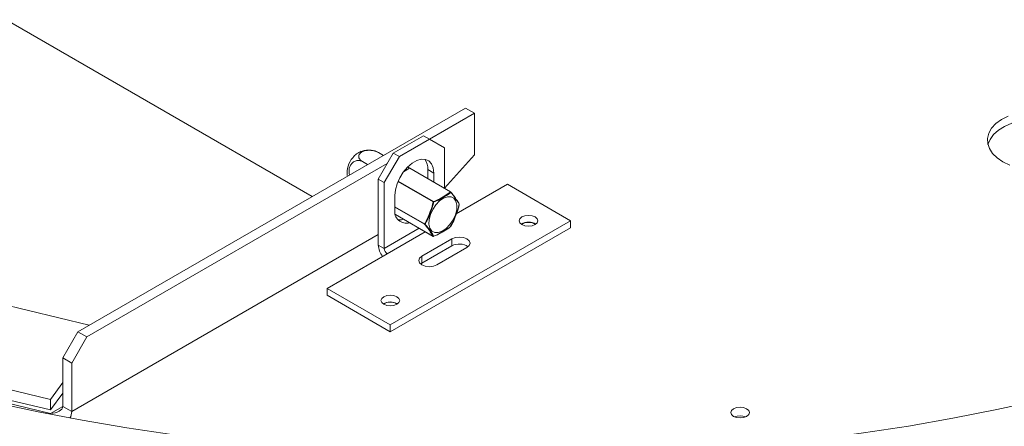
# Model space of a CAD drawing. Units: millimetres. Extents: x 6 to 289, y 6 to 211.
# Drawn here: x 236 to 249, y 65 to 70 of the extents above; entities that cross this region are included whole.
import ezdxf

# ---------------------------------------------------------------- set-up
doc = ezdxf.new("R2010")
doc.units = ezdxf.units.MM

msp = doc.modelspace()

# ---------------------------------------------------------------- linework, layer by layer
at = {"color": 7, "linetype": 'Continuous', "lineweight": 15}
for p, q in [((240.3014221, 67.94049865), (230.24492642, 73.74599004)), ((237.2357502, 66.17072394), (242.30502541, 69.09715422)), ((241.83365281, 68.68896859), (242.42287654, 69.02912021)), ((242.30502541, 69.09715422), (242.42287654, 69.02912021)), ((242.42287654, 68.48475967), (242.42287654, 69.02912021)), ((241.75505347, 68.73434303), (241.36221637, 68.507563)), ((241.83362089, 68.68898702), (241.44078379, 68.46220699)), ((241.83362089, 68.68898702), (241.75505347, 68.73434303)), ((242.03003944, 68.57556015), (241.83362089, 68.68898702)), ((241.16579782, 68.16735609), (241.36221637, 68.507563)), ((241.23164278, 68.47750362), (241.16685627, 68.51490408)), ((241.36221637, 68.507563), (241.44078379, 68.46220699)), ((242.03003944, 68.04805626), (242.03003944, 68.57556015)), ((237.35360133, 66.10268993), (241.28362979, 68.37144706)), ((241.02525059, 68.35835594), (240.96046407, 68.3957564)), ((241.44078379, 68.46220699), (241.24436524, 68.12200009)), ((242.03108604, 68.04745207), (242.42287654, 68.48475967)), ((241.57271072, 68.30885961), (241.49748901, 68.26543504)), ((241.57382794, 68.31216168), (241.50107397, 68.27016171)), ((241.55418609, 68.32350069), (241.53891649, 68.31468573)), ((241.57382794, 68.31216168), (241.55418609, 68.32350069)), ((241.57562693, 68.30960206), (241.57382794, 68.31216168)), ((242.10780138, 68.00128675), (241.57548827, 68.30858457)), ((242.11057893, 68.0015618), (241.57826582, 68.30885961)), ((241.81397903, 68.29204456), (241.89254645, 68.24668856)), ((241.81397903, 68.29204456), (241.81397903, 68.17278527)), ((241.89254645, 68.12742927), (241.89254645, 68.24668856)), ((241.24436524, 68.12200009), (241.16579782, 68.16735609)), ((241.16579782, 67.3054519), (241.16579782, 68.16735609)), ((241.24436524, 67.2600959), (241.24436524, 68.12200009)), ((242.85499735, 68.09917464), (242.18545262, 67.71265469)), ((243.67995526, 67.62293657), (242.85499735, 68.09917464)), ((241.38185822, 67.95187452), (241.38185822, 67.770421)), ((243.67995526, 67.62293657), (241.32293266, 66.26225639)), ((241.38933369, 67.70391128), (241.88275531, 67.41906504)), ((243.67995526, 67.53220982), (243.67995526, 67.62293657)), ((243.67995526, 67.53220982), (241.32293266, 66.17152963)), ((242.11219096, 67.54886318), (242.11239259, 67.54906122)), ((242.12824871, 67.38481754), (241.73541161, 67.15803751)), ((242.12824871, 67.38481754), (242.12824871, 67.29409078)), ((241.16579782, 67.3054519), (241.24436524, 67.2600959)), ((242.12824871, 67.29409078), (241.73541161, 67.06731075)), ((242.32466726, 67.27142752), (241.93183016, 67.04464749)), ((241.28364895, 67.19205451), (240.49797474, 66.73849445)), ((241.73541161, 67.15803751), (241.73541161, 67.06731075)), ((241.73541161, 67.06731075), (241.71909894, 67.05597912)), ((234.68124991, 66.90764876), (237.38599713, 66.25745964)), ((240.49797474, 66.73849445), (241.32293266, 66.26225639)), ((240.49797474, 66.64776769), (240.49797474, 66.73849445)), ((240.49797474, 66.64776769), (241.32293266, 66.17152963)), ((241.40935682, 66.53891328), (241.41654582, 66.53438505)), ((241.32293266, 66.17152963), (241.32293266, 66.26225639)), ((237.03933165, 65.83051703), (237.2357502, 66.17072394)), ((237.35360133, 66.10268993), (237.15718278, 65.76248302)), ((237.2357502, 66.17072394), (237.35360133, 66.10268993)), ((237.15718278, 65.76248302), (237.03933165, 65.83051703)), ((237.03933165, 65.83051703), (237.03933165, 65.19542973)), ((237.15718278, 65.76248302), (237.15718278, 65.12739572)), ((236.87983567, 65.28479343), (236.2678543, 65.43190649)), ((237.03933165, 65.50591003), (236.87983567, 65.28479343)), ((236.87983567, 65.14870329), (236.2678543, 65.29581635)), ((237.03933165, 65.3698199), (236.87983567, 65.14870329)), ((236.87983567, 65.14870329), (236.87983567, 65.28479343)), ((236.2678543, 65.25045297), (236.87983567, 65.10333992)), ((237.15718278, 65.12739572), (237.03933165, 65.19542973)), ((236.87983567, 65.09129505), (236.87983567, 65.10333992))]:
    msp.add_line(p, q, dxfattribs=at)
at = {"color": 8, "linetype": 'Continuous', "lineweight": 15}
for p, q in [((241.57548827, 68.30858457), (241.49503154, 68.26213789)), ((241.88213079, 67.86874173), (241.42220814, 68.13424943)), ((241.42432505, 68.13922347), (241.88553286, 67.87297387)), ((241.38185822, 67.8069495), (241.77099654, 67.58230473)), ((241.77099654, 67.5777684), (241.38185822, 67.80241316)), ((241.3892716, 67.70416584), (241.88213079, 67.41964428)), ((241.70124651, 67.52384784), (241.24436524, 67.2600959)), ((241.77982032, 67.47848815), (241.28364895, 67.19205451)), ((237.15718278, 65.12739572), (241.16579782, 67.44151992)), ((236.87983567, 65.10333992), (237.03933165, 65.19541498))]:
    msp.add_line(p, q, dxfattribs=at)
at = {"color": 7, "linetype": 'Continuous', "lineweight": 15, "flags": 128}
for points in [[(249.39923004, 68.99236657), (249.31248299, 68.94636977), (249.24044927, 68.89257137), (249.18520115, 68.83251905), (249.14832803, 68.7679404), (249.13089067, 68.70069324), (249.13339072, 68.63271215), (249.15575626, 68.56595281), (249.19734387, 68.50233577), (249.25695715, 68.44369118), (249.33288114, 68.39170613)], [(249.13646487, 68.61847695), (249.13713517, 68.62112218), (249.16438859, 68.68727339), (249.21061574, 68.74981418), (249.27448676, 68.80694536), (249.35416419, 68.85702337), (249.44735585, 68.89860755), (249.55138079, 68.93050161), (249.66324641, 68.95178801), (249.77973453, 68.96185438), (249.897494, 68.96041113), (250.0131371, 68.94749978), (250.12333698, 68.92349176), (250.22492339, 68.88907775), (250.31497389, 68.84524777)], [(241.89254645, 68.24668856), (241.88512662, 68.31297026), (241.86329832, 68.36683315), (241.82833015, 68.40514692), (241.78225433, 68.4256849), (241.72774861, 68.42725351), (241.66798067, 68.40976157), (241.606424, 68.37422567), (241.54665607, 68.32271101), (241.49215035, 68.25821144), (241.44607452, 68.18447544), (241.41110635, 68.10578829), (241.38927806, 68.02672298), (241.38185822, 67.95187452)], [(249.33288114, 68.39170613), (249.42293163, 68.34787615)], [(241.91857191, 67.83303845), (241.96710014, 67.88348768), (242.01913607, 67.9192652), (242.07046405, 67.93747254), (242.11692581, 67.93663464), (242.15475729, 67.9168194), (242.1808936, 67.87963212), (242.19321734, 67.82808549), (242.19073011, 67.76635551), (242.17363341, 67.69944319), (242.14331231, 67.63276936), (242.10222325, 67.57173553), (242.05369503, 67.52128631), (242.0016591, 67.48550879), (241.95033111, 67.46730145), (241.90386935, 67.46813934), (241.86603787, 67.48795459), (241.83990156, 67.52514187), (241.82757783, 67.5766885), (241.83006506, 67.63841847), (241.84716176, 67.70533079), (241.87748285, 67.77200463), (241.91857191, 67.83303845)], [(242.22426199, 67.83771461), (242.22439581, 67.83773527), (242.22442292, 67.83775805)], [(241.49734209, 67.64155936), (241.46808865, 67.63521206), (241.42170199, 67.63525679)], [(243.04355916, 67.57304497), (243.01706471, 67.59593543), (243.0077611, 67.62293657), (243.01706471, 67.64993772), (243.04355916, 67.67282818), (243.0832109, 67.6881231), (243.12998332, 67.69349396), (243.17675574, 67.6881231), (243.21640748, 67.67282818), (243.24290193, 67.64993772), (243.25220554, 67.62293657), (243.24290193, 67.59593543), (243.21640748, 67.57304497), (243.17675574, 67.55775005), (243.12998332, 67.55237919), (243.0832109, 67.55775005), (243.04355916, 67.57304497)], [(242.11219096, 67.54886318), (242.11186212, 67.54840186), (242.11174373, 67.54827497)], [(242.32466726, 67.27142752), (242.35477459, 67.29743942), (242.36534688, 67.32812253), (242.35477459, 67.35880565), (242.32466726, 67.38481754), (242.27960846, 67.40219813), (242.22645799, 67.40830138), (242.17330751, 67.40219813), (242.12824871, 67.38481754)], [(241.73541161, 67.15803751), (241.70530429, 67.13202562), (241.694732, 67.1013425), (241.70530429, 67.07065938), (241.73541161, 67.04464749), (241.78047041, 67.0272669), (241.83362089, 67.02116365), (241.88677136, 67.0272669), (241.93183016, 67.04464749)], [(241.40935682, 66.62964004), (241.36970508, 66.64493496), (241.32293266, 66.65030582), (241.27616024, 66.64493496), (241.23650849, 66.62964004), (241.21001405, 66.60674957), (241.20071043, 66.57974843), (241.21001405, 66.55274729), (241.23650849, 66.52985682), (241.27616024, 66.5145619), (241.32293266, 66.50919104), (241.36970508, 66.5145619), (241.40935682, 66.52985682), (241.43585127, 66.55274729), (241.44515488, 66.57974843), (241.43585127, 66.60674957), (241.40935682, 66.62964004)], [(236.14475053, 65.24419701), (236.71636872, 65.12358918), (237.29442079, 65.01367482), (237.87830664, 64.91456802), (238.46742014, 64.82637168), (239.0611497, 64.74917736), (239.65887895, 64.68306519), (240.25998736, 64.62810381), (240.86385092, 64.58435028), (241.46984272, 64.55185001), (242.07733367, 64.53063674), (242.6856931, 64.52073251), (243.29428948, 64.52214758), (243.90249098, 64.5348805), (244.50966621, 64.55891804), (245.11518485, 64.59423524), (245.71841829, 64.64079545), (246.31874029, 64.69855033), (246.91552764, 64.76743993), (247.50816079, 64.84739271), (248.09602452, 64.93832569), (248.67850853, 65.04014447), (249.25500813, 65.15274333), (249.82492485, 65.27600539)], [(245.98198067, 65.16462629), (245.94232893, 65.17992121), (245.89555651, 65.18529207), (245.84878409, 65.17992121), (245.80913235, 65.16462629), (245.7826379, 65.14173583), (245.77333429, 65.11473468), (245.7826379, 65.08773354), (245.80913235, 65.06484308), (245.84878409, 65.04954816), (245.89555651, 65.0441773), (245.94232893, 65.04954816), (245.98198067, 65.06484308), (246.00847512, 65.08773354), (246.01777873, 65.11473468), (246.00847512, 65.14173583), (245.98198067, 65.16462629)]]:
    msp.add_lwpolyline(points, dxfattribs=at)
at = {"color": 8, "linetype": 'Continuous', "lineweight": 15, "flags": 128}
msp.add_lwpolyline([(241.88213079, 67.41964428), (241.88241628, 67.41931571), (241.88275508, 67.41906517)], dxfattribs=at)
at = {"color": 7, "linetype": 'Continuous', "lineweight": 15}
for centre, radius, start, end in [((241.02803315, 68.3046513), 0.2417016, 110.526894302, 143.773087955), ((241.05738876, 68.24773252), 0.30038184, 138.315941073, 186.685027113), ((241.60920884, 68.30513699), 0.20518832, 356.341648165, 36.507327997), ((241.57548827, 68.30404823), 0.00555556, 60.002688266, 119.997311734), ((242.10531726, 67.99423825), 0.00747343, 23.110227093, 70.585945728), ((242.10780138, 67.99675042), 0.00555556, 41.62331071, 60.002688266), ((242.10936864, 67.99861033), 0.00316788, 332.988628705, 35.292598914), ((241.89013144, 67.86579377), 0.00852648, 122.637970589, 159.772886213), ((241.90027729, 67.96143865), 0.09445642, 258.92375907, 262.561574151), ((241.87712819, 67.86569724), 0.011117, 10.783038769, 40.885505725), ((241.53325869, 67.74387725), 0.15370971, 170.055886353, 286.109645922), ((242.21969702, 67.8389246), 0.00473797, 22.576259684, 56.127628804), ((242.21893563, 67.8386263), 0.00555556, 351.008641442, 22.402267784), ((243.12998332, 67.43003303), 0.17473273, 57.60516832, 122.39483168), ((243.12998332, 67.43505307), 0.16644868, 57.309100003, 122.690899997), ((241.77553317, 67.58003657), 0.00507204, 153.43642951, 206.563570491), ((241.78137763, 67.59224718), 0.01437426, 223.763569394, 247.935221341), ((241.77241643, 67.58295595), 0.00537836, 254.69236208, 311.466303939), ((242.10780138, 67.55218931), 0.00555556, 315.204377635, 321.205428402), ((242.10780138, 67.55218931), 0.00555556, 321.205428402, 325.732565672), ((241.88523549, 67.42446606), 0.00573487, 237.22291442, 299.378720106), ((241.88553286, 67.42387643), 0.00555556, 240.002688266, 288.308967331), ((241.8867954, 67.41980755), 0.00129849, 291.822445691, 344.874134774), ((241.42130737, 67.31733016), 0.25578551, 182.661680125, 218.91965468), ((241.32965502, 67.26397705), 0.08537804, 182.605478486, 237.39452166), ((242.22550417, 67.11739802), 0.20169025, 55.072450826, 118.829323491), ((241.32327991, 66.37992926), 0.18079036, 61.568060895, 121.313493577), ((241.32293266, 66.39186493), 0.16644868, 57.309100003, 122.690899998), ((243.88277456, 92.53665561), 28.57364619, 279.574684425, 290.558329111), ((243.91276455, 92.31608226), 28.46277636, 279.661008524, 290.577557411), ((245.89555651, 64.87760499), 0.19453386, 68.044710393, 111.955289607)]:
    msp.add_arc(centre, radius, start, end, dxfattribs=at)
at = {"color": 8, "linetype": 'Continuous', "lineweight": 15}
for centre, radius, start, end in [((241.57386097, 68.30631311), 0.00279422, 54.381827339, 114.313952162), ((241.57711702, 68.30629843), 0.002807, 65.836434095, 125.467786405), ((242.10943013, 67.99900061), 0.002807, 65.836434092, 125.467786406), ((242.21966175, 67.83894637), 0.00476229, 345.010124745, 22.171468453)]:
    msp.add_arc(centre, radius, start, end, dxfattribs=at)
at = {"color": 7, "linetype": 'Continuous', "lineweight": 15}
for major_axis, ratio, start_param, end_param in [((0.15949186, 0.00201493), 0.5687727205, 4.7052035671, 6.2759998939), ((0.25594891, -0.14888948), 0.7174783457, 6.2707497973, 6.6785741733)]:
    msp.add_ellipse((236.87983567, 65.19406667), major_axis=major_axis, ratio=ratio, start_param=start_param, end_param=end_param, dxfattribs=at)
for points, knots in [([(241.16685627, 68.51490408), (241.15243804, 68.52184205), (241.12358201, 68.53572743), (241.06839284, 68.54538487), (241.01265791, 68.54422607), (240.96468344, 68.53182739), (240.93131239, 68.51209345), (240.9123631, 68.48816976), (240.90704455, 68.4612635), (240.91675752, 68.43257759), (240.9372633, 68.41028247), (240.95506257, 68.3991383), (240.96046407, 68.3957564)], [0, 0, 0, 0, 0.1157185426, 0.2315943078, 0.3492625834, 0.4554706957, 0.55000222, 0.6399909873, 0.7338655769, 0.8369387658, 0.9505161429, 1, 1, 1, 1]), ([(241.11272663, 68.53764685), (241.09538599, 68.5411142), (241.0563912, 68.54891142), (240.99810511, 68.54595538), (240.95986657, 68.53499024), (240.94276794, 68.5300871)], [0, 0, 0, 0, 0.30686293231, 0.69005886778, 1, 1, 1, 1]), ([(241.11285339, 68.53848089), (241.11942981, 68.53679482), (241.1336202, 68.53315667), (241.1552504, 68.52127779), (241.16685627, 68.51490408)], [0, 0, 0, 0, 0.4634418057, 1, 1, 1, 1]), ([(240.96046407, 68.3957564), (240.94664617, 68.40184084), (240.91899158, 68.41401798), (240.87341268, 68.40999265), (240.83213113, 68.38830317), (240.8014612, 68.3511721), (240.78516659, 68.30749836), (240.78077117, 68.26296033), (240.78674757, 68.23572539), (240.78967964, 68.22236373)], [0, 0, 0, 0, 0.15924688487, 0.31871013273, 0.48064015627, 0.62679919575, 0.75688941664, 0.88072809058, 1, 1, 1, 1]), ([(241.88553286, 67.87297387), (241.89817163, 67.87773333), (241.94592046, 67.89571442), (242.01183237, 67.93562071), (242.07649457, 67.97248419), (242.1022859, 67.99621247), (242.10780138, 68.00128675)], [0, 0, 0, 0, 0.142959581, 0.540096603, 0.9016497701, 1, 1, 1, 1]), ([(242.11219096, 67.99717158), (242.10664001, 67.99184375), (242.08089445, 67.96713297), (242.01581997, 67.92897432), (241.94930915, 67.88953449), (241.90095174, 67.87235974), (241.8880489, 67.86777713)], [0, 0, 0, 0, 0.0992156424, 0.4601670084, 0.8559604508, 1, 1, 1, 1]), ([(242.11120344, 68.00098256), (242.11947637, 67.9912486), (242.14527103, 67.96089853), (242.17572734, 67.91670865), (242.20816259, 67.87141602), (242.21891686, 67.84975017), (242.2223377, 67.84285844)], [0, 0, 0, 0, 0.16036128787, 0.50000007339, 0.84095415588, 1, 1, 1, 1]), ([(242.22426199, 67.83771461), (242.22070114, 67.84444729), (242.20958569, 67.86546383), (242.17639829, 67.91039699), (242.14620193, 67.95564323), (242.12049426, 67.98703302), (242.11219096, 67.99717158)], [0, 0, 0, 0, 0.160175632, 0.4999998851, 0.8385052921, 1, 1, 1, 1]), ([(241.77099654, 67.58230473), (241.77841448, 67.59449249), (241.80643922, 67.64053742), (241.83859135, 67.72847783), (241.87112392, 67.811056), (241.88019166, 67.85857896), (241.88213079, 67.86874173)], [0, 0, 0, 0, 0.142959581, 0.540096603, 0.9016497701, 1, 1, 1, 1]), ([(241.8880489, 67.86777713), (241.88623772, 67.85741074), (241.87783736, 67.80933091), (241.84585632, 67.72597858), (241.81281045, 67.63739338), (241.78373568, 67.59124036), (241.77597787, 67.5789257)], [0, 0, 0, 0, 0.0992156424, 0.4601670084, 0.8559604508, 1, 1, 1, 1]), ([(242.2223377, 67.83832211), (242.219314, 67.82359761), (242.20789056, 67.76796895), (242.17252312, 67.6818847), (242.14079643, 67.59884131), (242.11641698, 67.56015761), (242.11120344, 67.55188511)], [0, 0, 0, 0, 0.142959581, 0.540096603, 0.9016497701, 1, 1, 1, 1]), ([(242.11219096, 67.54886318), (242.11743564, 67.55724746), (242.1417607, 67.59613415), (242.17312816, 67.67984068), (242.20930819, 67.76661657), (242.22111237, 67.8227397), (242.22426199, 67.83771461)], [0, 0, 0, 0, 0.0992156424, 0.4601670084, 0.8559604508, 1, 1, 1, 1]), ([(241.88213079, 67.41964428), (241.87867599, 67.42659679), (241.86790404, 67.44827444), (241.83542292, 67.49363322), (241.80501459, 67.53775574), (241.77920603, 67.56811224), (241.77099654, 67.5777684)], [0, 0, 0, 0, 0.1603612879, 0.5000000734, 0.8409541559, 1, 1, 1, 1]), ([(241.77597787, 67.5789257), (241.78456047, 67.56929402), (241.81135168, 67.53922806), (241.84259791, 67.49541552), (241.87473401, 67.44904949), (241.88479826, 67.42669045), (241.8880489, 67.41946872)], [0, 0, 0, 0, 0.160175632, 0.4999998851, 0.8385052921, 1, 1, 1, 1]), ([(242.10780138, 67.54765297), (242.09955685, 67.54035677), (242.06840932, 67.51279195), (241.9992821, 67.47474182), (241.93542578, 67.43741312), (241.89432274, 67.4225241), (241.88553286, 67.41934009)], [0, 0, 0, 0, 0.142959581, 0.540096603, 0.9016497701, 1, 1, 1, 1]), ([(241.8880489, 67.41946872), (241.89703334, 67.42281445), (241.93870362, 67.43833208), (242.00316451, 67.47684495), (242.0728095, 67.51447547), (242.10389631, 67.54162032), (242.11219096, 67.54886318)], [0, 0, 0, 0, 0.0992156424, 0.4601670084, 0.8559604508, 1, 1, 1, 1])]:
    msp.add_open_spline(points, degree=3, knots=knots, dxfattribs=at)

doc.saveas('drawing.dxf')
